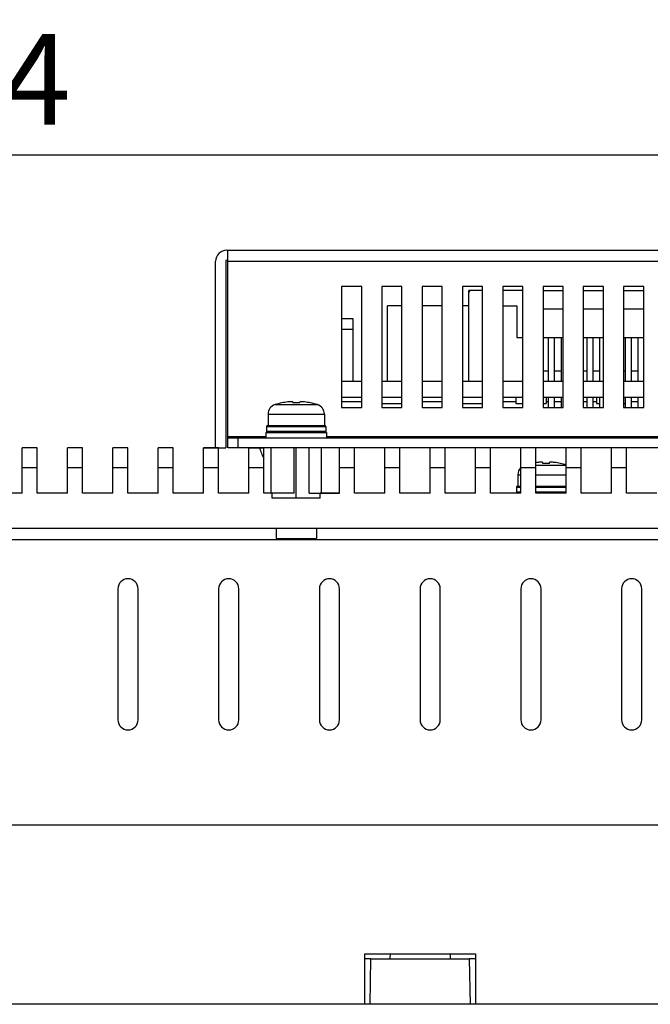
# Model space of a CAD drawing. Extents: x 0 to 1186, y 0 to 805.
# Drawn here: x 406 to 469, y 606 to 704 of the extents above; entities that cross this region are included whole.
import ezdxf

# ---------------------------------------------------------------- set-up
doc = ezdxf.new("R2010")
doc.units = 0
doc.header["$MEASUREMENT"] = 0
doc.layers.get('Defpoints').update_dxf_attribs({"linetype": 'CONTINUOUS'})
doc.layers.add('1_外観図', color=7, linetype='CONTINUOUS')
doc.layers.add('2_外観図(拡張付)', color=7, linetype='CONTINUOUS')
doc.styles.get("Standard").update_dxf_attribs({"font": 'SIMPLEX.SHX', "bigfont": 'BIGFONT.shx'})
doc.dimstyles.new('SUNPO', dxfattribs={"dimscale": 0, "dimtxt": 3, "dimasz": 2.5, "dimexe": 2.2, "dimexo": 0.5, "dimgap": 1, "dimtad": 1, "dimdec": 1, "dimzin": 12, "dimdsep": 46, "dimtxsty": 'STANDARD', "dimcen": 0, "dimclrd": 3, "dimclre": 3, "dimclrt": 4, "dimadec": 0, "dimazin": 0, "dimtfac": 1, "dimtdec": 0, "dimtmove": 0, "dimatfit": 3, "dimfxl": 1, "dimtolj": 1, "dimtzin": 0, "dimarcsym": 0})

# ---------------------------------------------------------------- blocks, each defined once
blk = doc.blocks.new('*D4')
at = {"layer": '1_外観図', "color": 3, "lineweight": -2}
for p, q in [((218.513, 606.558), (218.513, 692.56)), ((573.913, 606.558), (573.913, 692.56)), ((226.013, 690.36), (566.413, 690.36))]:
    blk.add_line(p, q, dxfattribs=at)
at = {"layer": '1_外観図', "color": 3}
for points in [[(226.013, 691.61), (226.013, 689.11), (218.513, 690.36)], [(566.413, 691.61), (566.413, 689.11), (573.913, 690.36)]]:
    blk.add_solid(points, dxfattribs=at)
at = {"layer": 'Defpoints', "color": 0}
for p in [(573.913, 690.36), (218.513, 606.058), (573.913, 606.058)]:
    blk.add_point(p, dxfattribs=at)
at = {"layer": '1_外観図', "color": 4, "insert": (396.213, 697.86), "char_height": 9, "attachment_point": 5}
blk.add_mtext('\\A1;355.4', dxfattribs=at)
blk = doc.blocks.new('*D10')
at = {"layer": '2_外観図(拡張付)', "color": 3, "lineweight": -2}
for p, q in [((218.513, 606.558), (218.513, 692.56)), ((573.913, 606.558), (573.913, 692.56)), ((226.013, 690.36), (566.413, 690.36))]:
    blk.add_line(p, q, dxfattribs=at)
at = {"layer": '2_外観図(拡張付)', "color": 3}
for points in [[(226.013, 691.61), (226.013, 689.11), (218.513, 690.36)], [(566.413, 691.61), (566.413, 689.11), (573.913, 690.36)]]:
    blk.add_solid(points, dxfattribs=at)
at = {"layer": 'Defpoints', "color": 0}
for p in [(573.913, 690.36), (218.513, 606.058), (573.913, 606.058)]:
    blk.add_point(p, dxfattribs=at)
at = {"layer": '2_外観図(拡張付)', "color": 4, "insert": (396.213, 697.86), "char_height": 9, "attachment_point": 5}
blk.add_mtext('\\A1;355.4', dxfattribs=at)

msp = doc.modelspace()

# ---------------------------------------------------------------- linework, layer by layer
at = {"layer": '1_外観図', "linetype": 'Continuous'}
for p, q in [((406.713, 656.787), (406.713, 661.287)), ((408.213, 661.287), (406.713, 661.287)), ((408.213, 656.787), (408.213, 661.287)), ((411.213, 656.787), (411.213, 661.287)), ((412.713, 661.287), (411.213, 661.287)), ((412.713, 656.787), (412.713, 661.287)), ((415.713, 656.787), (415.713, 661.287)), ((417.213, 661.287), (415.713, 661.287)), ((417.213, 656.787), (417.213, 661.287)), ((421.713, 661.287), (420.213, 661.287)), ((420.213, 656.787), (420.213, 661.287)), ((421.713, 656.787), (421.713, 661.287)), ((426.213, 661.287), (424.713, 661.287)), ((424.713, 656.787), (424.713, 661.287)), ((426.213, 656.787), (426.213, 661.287)), ((429.213, 661.287), (430.713, 661.287)), ((429.213, 656.787), (429.213, 661.287)), ((430.713, 659.287), (430.713, 661.287)), ((435.213, 661.287), (433.713, 661.287)), ((433.713, 656.787), (433.713, 661.287)), ((435.213, 656.787), (435.213, 661.287)), ((439.713, 661.287), (438.213, 661.287)), ((438.213, 656.787), (438.213, 661.287)), ((439.713, 656.787), (439.713, 661.287)), ((444.213, 661.287), (442.713, 661.287)), ((442.713, 656.787), (442.713, 661.287)), ((444.213, 656.787), (444.213, 661.287)), ((448.713, 661.287), (447.213, 661.287)), ((447.213, 656.787), (447.213, 661.287)), ((448.713, 656.787), (448.713, 661.287)), ((453.213, 661.287), (451.713, 661.287)), ((451.713, 656.787), (451.713, 661.287)), ((453.213, 656.787), (453.213, 661.287)), ((457.713, 661.287), (456.213, 661.287)), ((456.213, 656.787), (456.213, 661.287)), ((457.713, 656.787), (457.713, 661.287)), ((462.213, 661.287), (460.713, 661.287)), ((460.713, 656.787), (460.713, 661.287)), ((462.213, 656.787), (462.213, 661.287)), ((466.713, 661.287), (465.213, 661.287)), ((465.213, 656.787), (465.213, 661.287)), ((466.713, 656.787), (466.713, 661.287)), ((457.713, 659.565), (460.713, 659.565)), ((458.368, 659.829), (458.378, 659.733)), ((459.047, 659.733), (459.057, 659.829)), ((460.136, 659.733), (460.139, 659.74)), ((408.213, 659.287), (406.713, 659.287)), ((412.713, 659.287), (411.213, 659.287)), ((417.213, 659.287), (415.713, 659.287)), ((421.713, 659.287), (420.213, 659.287)), ((426.213, 659.287), (424.713, 659.287)), ((430.713, 659.287), (429.213, 659.287)), ((430.713, 656.787), (430.713, 659.287)), ((439.713, 659.287), (438.213, 659.287)), ((444.213, 659.287), (442.713, 659.287)), ((448.713, 659.287), (447.213, 659.287)), ((453.213, 659.287), (451.713, 659.287)), ((455.913, 658.611), (456.213, 658.611)), ((455.913, 658.611), (455.913, 657.487)), ((457.713, 659.287), (456.213, 659.287)), ((457.713, 658.611), (460.713, 658.611)), ((462.213, 659.287), (460.713, 659.287)), ((466.713, 659.287), (465.213, 659.287)), ((406.713, 656.787), (403.713, 656.787)), ((411.213, 656.787), (408.213, 656.787)), ((415.713, 656.787), (412.713, 656.787)), ((420.213, 656.787), (417.213, 656.787)), ((424.713, 656.787), (421.713, 656.787)), ((429.213, 656.787), (426.213, 656.787)), ((433.713, 656.787), (430.713, 656.787)), ((431.535, 656.287), (431.535, 656.787)), ((435.213, 656.787), (438.213, 656.787)), ((436.29, 656.287), (436.29, 656.787)), ((442.713, 656.787), (439.713, 656.787)), ((447.213, 656.787), (444.213, 656.787)), ((451.713, 656.787), (448.713, 656.787)), ((456.213, 656.787), (453.213, 656.787)), ((455.763, 657.387), (456.213, 657.387)), ((455.763, 657.387), (455.763, 656.887)), ((456.213, 656.887), (455.763, 656.887)), ((455.863, 657.487), (456.213, 657.487)), ((457.713, 657.487), (460.713, 657.487)), ((457.713, 657.387), (460.713, 657.387)), ((460.713, 656.887), (457.713, 656.887)), ((460.713, 656.787), (457.713, 656.787)), ((465.213, 656.787), (462.213, 656.787)), ((469.713, 656.787), (466.713, 656.787)), ((436.29, 656.287), (431.535, 656.287)), ((520.213, 653.287), (272.213, 653.287)), ((431.913, 653.287), (431.913, 652.287)), ((435.913, 653.287), (435.913, 652.287)), ((273.613, 652.187), (518.813, 652.187)), ((431.913, 652.287), (435.913, 652.287)), ((416.213, 647.287), (416.213, 634.287)), ((418.213, 634.287), (418.213, 647.287)), ((426.213, 647.287), (426.213, 634.287)), ((428.213, 634.287), (428.213, 647.287)), ((436.213, 647.287), (436.213, 634.287)), ((438.213, 634.287), (438.213, 647.287)), ((446.213, 647.287), (446.213, 634.287)), ((448.213, 634.287), (448.213, 647.287)), ((456.213, 647.287), (456.213, 634.287)), ((458.213, 634.287), (458.213, 647.287)), ((466.213, 647.287), (466.213, 634.287)), ((468.213, 634.287), (468.213, 647.287))]:
    msp.add_line(p, q, dxfattribs=at)
at = {"layer": '1_外観図'}
for p, q in [((220.013, 623.858), (572.413, 623.858)), ((440.713, 611.058), (451.713, 611.058)), ((440.713, 606.058), (440.713, 611.058)), ((443.23, 611.058), (443.221, 610.558)), ((449.196, 611.058), (449.204, 610.558)), ((451.713, 611.058), (451.713, 606.058)), ((441.335, 610.558), (440.713, 610.558)), ((441.256, 606.058), (441.335, 610.558)), ((441.335, 610.558), (451.09, 610.558)), ((451.713, 610.558), (451.09, 610.558)), ((451.09, 610.558), (451.169, 606.058)), ((578.213, 606.058), (214.213, 606.058))]:
    msp.add_line(p, q, dxfattribs=at)
at = {"layer": '1_外観図', "linetype": 'Continuous'}
for centre, radius, start, end in [((458.713, 652.854), 7.025, 96.80549, 98.18326), ((458.713, 652.172), 7.568, 87.46629, 92.53371), ((458.712, 652.852), 7.027, 78.31529, 83.1936), ((458.713, 652.887), 7, 73.39824, 78.24116), ((456.913, 658.611), 1, 134.43238, 180), ((455.863, 657.387), 0.1, 90, 180), ((455.863, 656.887), 0.1, 180, 270), ((417.213, 647.287), 1, 0, 180), ((427.213, 647.287), 1, 0, 180), ((437.213, 647.287), 1, 0, 180), ((447.213, 647.287), 1, 0, 180), ((457.213, 647.287), 1, 0, 180), ((467.213, 647.287), 1, 0, 180), ((417.213, 634.287), 1, 180, 0), ((427.213, 634.287), 1, 180, 0), ((437.213, 634.287), 1, 180, 0), ((447.213, 634.287), 1, 180, 0), ((457.213, 634.287), 1, 180, 0), ((467.213, 634.287), 1, 180, 0)]:
    msp.add_arc(centre, radius, start, end, dxfattribs=at)
msp.add_ellipse((433.913, 662.187), major_axis=(3.75, 0), ratio=1, start_param=-2.899227, end_param=-2.593142, dxfattribs=at)
for points, knots in [([(458.368, 659.829), (458.368, 659.831), (458.366, 659.834), (458.362, 659.837), (458.355, 659.84), (458.344, 659.844), (458.327, 659.847), (458.306, 659.849), (458.281, 659.851), (458.253, 659.852), (458.208, 659.853), (458.145, 659.851), (458.031, 659.845), (457.942, 659.836), (457.88, 659.829)], [0, 0, 0, 0, 0.012376, 0.020647, 0.030766, 0.057044, 0.091633, 0.134394, 0.185, 0.24302, 0.307959, 0.456331, 0.625132, 1, 1, 1, 1]), ([(459.545, 659.829), (459.484, 659.836), (459.394, 659.845), (459.28, 659.851), (459.217, 659.853), (459.173, 659.852), (459.144, 659.851), (459.119, 659.849), (459.098, 659.847), (459.081, 659.844), (459.07, 659.84), (459.063, 659.837), (459.059, 659.834), (459.057, 659.831), (459.057, 659.829)], [0, 0, 0, 0, 0.374869, 0.543671, 0.692043, 0.756981, 0.815002, 0.865607, 0.908368, 0.942956, 0.969234, 0.979353, 0.987624, 1, 1, 1, 1])]:
    msp.add_open_spline(points, degree=3, knots=knots, dxfattribs=at)
at = {"layer": '2_外観図(拡張付)', "linetype": 'Continuous'}
for p, q in [((427.013, 680.887), (515.813, 680.887)), ((427.113, 661.287), (427.113, 680.887)), ((425.913, 661.287), (425.913, 679.787)), ((426.913, 679.787), (426.913, 661.287)), ((427.113, 679.887), (427.013, 679.887)), ((427.113, 679.787), (515.713, 679.787)), ((438.413, 677.287), (438.413, 665.287)), ((440.413, 677.287), (438.413, 677.287)), ((440.413, 665.287), (440.413, 677.287)), ((444.413, 677.287), (442.413, 677.287)), ((442.413, 677.287), (442.413, 665.287)), ((444.413, 665.287), (444.413, 677.287)), ((448.413, 677.287), (446.413, 677.287)), ((446.413, 677.287), (446.413, 665.287)), ((448.413, 665.287), (448.413, 677.287)), ((452.413, 677.287), (450.413, 677.287)), ((450.413, 677.287), (450.413, 665.287)), ((452.413, 665.287), (452.413, 677.287)), ((456.413, 677.287), (454.413, 677.287)), ((454.413, 677.287), (454.413, 665.287)), ((456.413, 665.287), (456.413, 677.287)), ((460.413, 677.287), (458.413, 677.287)), ((458.413, 677.287), (458.413, 665.287)), ((460.413, 665.287), (460.413, 677.287)), ((464.413, 677.287), (462.413, 677.287)), ((462.413, 677.287), (462.413, 665.287)), ((464.413, 665.287), (464.413, 677.287)), ((468.413, 677.287), (466.413, 677.287)), ((466.413, 677.287), (466.413, 665.287)), ((468.413, 665.287), (468.413, 677.287)), ((452.413, 676.887), (451.063, 676.887)), ((451.063, 667.887), (451.063, 676.887)), ((456.413, 676.887), (454.413, 676.887)), ((458.413, 676.887), (460.413, 676.887)), ((462.413, 676.887), (464.413, 676.887)), ((466.413, 676.887), (468.413, 676.887)), ((444.413, 675.387), (442.978, 675.387)), ((442.978, 667.887), (442.978, 675.387)), ((448.413, 675.387), (446.413, 675.387)), ((451.063, 675.387), (450.413, 675.387)), ((454.413, 675.387), (455.798, 675.387)), ((455.798, 675.387), (455.798, 672.237)), ((460.413, 675.037), (458.413, 675.037)), ((464.413, 675.037), (462.413, 675.037)), ((468.413, 675.037), (466.413, 675.037)), ((439.563, 674.067), (438.413, 674.067)), ((439.563, 667.887), (439.563, 674.067)), ((438.413, 673.067), (439.563, 673.067)), ((455.798, 672.237), (456.413, 672.237)), ((458.413, 672.237), (460.413, 672.237)), ((458.968, 667.887), (458.968, 672.237)), ((459.568, 667.887), (459.568, 672.237)), ((460.238, 667.887), (460.238, 672.237)), ((462.413, 672.237), (464.413, 672.237)), ((462.778, 667.887), (462.778, 672.237)), ((463.378, 667.887), (463.378, 672.237)), ((464.048, 667.887), (464.048, 672.237)), ((466.413, 672.237), (468.413, 672.237)), ((466.588, 667.887), (466.588, 672.237)), ((467.188, 667.887), (467.188, 672.237)), ((467.858, 667.887), (467.858, 672.237)), ((458.968, 668.887), (458.413, 668.887)), ((460.238, 668.887), (459.568, 668.887)), ((462.778, 668.887), (462.413, 668.887)), ((464.048, 668.887), (463.378, 668.887)), ((466.588, 668.887), (466.413, 668.887)), ((467.858, 668.887), (467.188, 668.887)), ((438.413, 667.887), (440.413, 667.887)), ((442.413, 667.887), (444.413, 667.887)), ((446.413, 667.887), (448.413, 667.887)), ((450.413, 667.887), (452.413, 667.887)), ((454.413, 667.887), (456.413, 667.887)), ((458.413, 667.887), (460.413, 667.887)), ((462.413, 667.887), (464.413, 667.887)), ((466.413, 667.887), (468.413, 667.887)), ((431.813, 665.565), (436.013, 665.565)), ((432.49, 665.733), (432.486, 665.74)), ((433.568, 665.829), (433.578, 665.733)), ((434.247, 665.733), (434.257, 665.829)), ((435.336, 665.733), (435.339, 665.74)), ((440.413, 666.287), (438.413, 666.287)), ((438.413, 665.887), (440.413, 665.887)), ((444.413, 666.287), (442.413, 666.287)), ((442.413, 665.687), (444.413, 665.687)), ((448.413, 666.287), (446.413, 666.287)), ((446.413, 665.887), (448.413, 665.887)), ((452.413, 666.287), (450.413, 666.287)), ((450.413, 665.687), (452.413, 665.687)), ((456.413, 666.287), (454.413, 666.287)), ((454.413, 665.887), (455.713, 665.887)), ((455.713, 666.287), (455.713, 665.687)), ((455.713, 665.687), (456.413, 665.687)), ((460.413, 666.287), (458.413, 666.287)), ((458.413, 665.687), (458.713, 665.687)), ((458.713, 666.287), (458.713, 665.687)), ((458.713, 665.887), (458.968, 665.887)), ((458.968, 665.287), (458.968, 666.287)), ((459.568, 665.287), (459.568, 666.287)), ((459.568, 665.887), (460.238, 665.887)), ((460.238, 665.287), (460.238, 666.287)), ((464.413, 666.287), (462.413, 666.287)), ((462.413, 665.887), (462.778, 665.887)), ((462.778, 665.287), (462.778, 666.287)), ((463.378, 665.287), (463.378, 666.287)), ((463.378, 665.887), (463.713, 665.887)), ((463.713, 666.287), (463.713, 665.687)), ((463.713, 665.687), (464.048, 665.687)), ((464.048, 665.287), (464.048, 666.287)), ((468.413, 666.287), (466.413, 666.287)), ((466.413, 665.687), (466.588, 665.687)), ((466.588, 665.287), (466.588, 666.287)), ((467.188, 665.287), (467.188, 666.287)), ((467.188, 665.887), (467.858, 665.887)), ((467.858, 665.287), (467.858, 666.287)), ((431.113, 664.611), (436.713, 664.611)), ((431.113, 664.611), (431.113, 663.487)), ((436.713, 664.611), (436.713, 663.487)), ((438.413, 665.287), (440.413, 665.287)), ((442.413, 665.287), (444.413, 665.287)), ((446.413, 665.287), (448.413, 665.287)), ((450.413, 665.287), (452.413, 665.287)), ((454.413, 665.287), (456.413, 665.287)), ((458.413, 665.287), (460.413, 665.287)), ((462.413, 665.287), (464.413, 665.287)), ((466.413, 665.287), (468.413, 665.287)), ((431.063, 663.487), (436.763, 663.487)), ((430.913, 662.787), (436.913, 662.787)), ((430.913, 662.787), (430.913, 662.287)), ((430.963, 663.387), (436.863, 663.387)), ((430.963, 663.387), (430.963, 662.887)), ((436.863, 662.887), (430.963, 662.887)), ((436.863, 663.387), (436.863, 662.887)), ((436.913, 662.787), (436.913, 662.287)), ((430.913, 662.387), (427.113, 662.387)), ((427.113, 662.287), (515.713, 662.287)), ((428.113, 662.287), (428.113, 661.287)), ((505.913, 662.387), (436.913, 662.387)), ((406.713, 656.787), (406.713, 661.287)), ((408.213, 661.287), (406.713, 661.287)), ((406.713, 656.787), (406.713, 661.287)), ((408.213, 661.287), (406.713, 661.287)), ((408.213, 656.787), (408.213, 661.287)), ((408.213, 656.787), (408.213, 661.287)), ((411.213, 656.787), (411.213, 661.287)), ((412.713, 661.287), (411.213, 661.287)), ((411.213, 656.787), (411.213, 661.287)), ((412.713, 661.287), (411.213, 661.287)), ((412.713, 656.787), (412.713, 661.287)), ((412.713, 656.787), (412.713, 661.287)), ((415.713, 656.787), (415.713, 661.287)), ((417.213, 661.287), (415.713, 661.287)), ((415.713, 656.787), (415.713, 661.287)), ((417.213, 661.287), (415.713, 661.287)), ((417.213, 656.787), (417.213, 661.287)), ((417.213, 656.787), (417.213, 661.287)), ((421.713, 661.287), (420.213, 661.287)), ((420.213, 656.787), (420.213, 661.287)), ((421.713, 661.287), (420.213, 661.287)), ((420.213, 656.787), (420.213, 661.287)), ((421.713, 656.787), (421.713, 661.287)), ((421.713, 656.787), (421.713, 661.287)), ((426.213, 661.287), (424.713, 661.287)), ((424.713, 656.787), (424.713, 661.287)), ((424.713, 661.287), (426.913, 661.287)), ((424.713, 656.787), (424.713, 661.287)), ((426.213, 656.787), (426.213, 661.287)), ((426.213, 656.787), (426.213, 661.287)), ((515.713, 661.287), (427.113, 661.287)), ((429.213, 661.287), (430.713, 661.287)), ((429.213, 656.787), (429.213, 661.287)), ((429.213, 656.787), (429.213, 661.287)), ((430.713, 659.287), (430.713, 661.287)), ((430.713, 659.287), (430.713, 661.287)), ((431.413, 656.787), (431.413, 661.287)), ((435.213, 661.287), (433.713, 661.287)), ((433.713, 656.787), (433.713, 661.287)), ((433.913, 656.287), (433.913, 661.287)), ((435.213, 656.787), (435.213, 661.287)), ((436.413, 656.787), (436.413, 661.287)), ((439.713, 661.287), (438.213, 661.287)), ((438.213, 656.787), (438.213, 661.287)), ((438.213, 656.787), (438.213, 661.287)), ((439.713, 656.787), (439.713, 661.287)), ((439.713, 656.787), (439.713, 661.287)), ((444.213, 661.287), (442.713, 661.287)), ((442.713, 656.787), (442.713, 661.287)), ((442.713, 656.787), (442.713, 661.287)), ((444.213, 656.787), (444.213, 661.287)), ((444.213, 656.787), (444.213, 661.287)), ((448.713, 661.287), (447.213, 661.287)), ((447.213, 656.787), (447.213, 661.287)), ((447.213, 656.787), (447.213, 661.287)), ((448.713, 656.787), (448.713, 661.287)), ((448.713, 656.787), (448.713, 661.287)), ((453.213, 661.287), (451.713, 661.287)), ((451.713, 656.787), (451.713, 661.287)), ((451.713, 656.787), (451.713, 661.287)), ((453.213, 656.787), (453.213, 661.287)), ((453.213, 656.787), (453.213, 661.287)), ((457.713, 661.287), (456.213, 661.287)), ((456.213, 656.787), (456.213, 661.287)), ((456.213, 656.787), (456.213, 661.287)), ((457.713, 656.787), (457.713, 661.287)), ((457.713, 656.787), (457.713, 661.287)), ((462.213, 661.287), (460.713, 661.287)), ((460.713, 656.787), (460.713, 661.287)), ((460.713, 656.787), (460.713, 661.287)), ((462.213, 656.787), (462.213, 661.287)), ((462.213, 656.787), (462.213, 661.287)), ((466.713, 661.287), (465.213, 661.287)), ((465.213, 656.787), (465.213, 661.287)), ((465.213, 656.787), (465.213, 661.287)), ((466.713, 656.787), (466.713, 661.287)), ((466.713, 656.787), (466.713, 661.287)), ((457.713, 659.565), (460.713, 659.565)), ((457.713, 659.565), (460.713, 659.565)), ((458.368, 659.829), (458.378, 659.733)), ((458.368, 659.829), (458.378, 659.733)), ((459.047, 659.733), (459.057, 659.829)), ((459.047, 659.733), (459.057, 659.829)), ((460.136, 659.733), (460.139, 659.74)), ((460.136, 659.733), (460.139, 659.74)), ((408.213, 659.287), (406.713, 659.287)), ((408.213, 659.287), (406.713, 659.287)), ((412.713, 659.287), (411.213, 659.287)), ((412.713, 659.287), (411.213, 659.287)), ((417.213, 659.287), (415.713, 659.287)), ((417.213, 659.287), (415.713, 659.287)), ((421.713, 659.287), (420.213, 659.287)), ((421.713, 659.287), (420.213, 659.287)), ((426.213, 659.287), (424.713, 659.287)), ((426.213, 659.287), (424.713, 659.287)), ((430.713, 659.287), (429.213, 659.287)), ((430.713, 659.287), (429.213, 659.287)), ((430.713, 656.787), (430.713, 659.287)), ((430.713, 656.787), (430.713, 659.287)), ((439.713, 659.287), (438.213, 659.287)), ((439.713, 659.287), (438.213, 659.287)), ((444.213, 659.287), (442.713, 659.287)), ((444.213, 659.287), (442.713, 659.287)), ((448.713, 659.287), (447.213, 659.287)), ((448.713, 659.287), (447.213, 659.287)), ((453.213, 659.287), (451.713, 659.287)), ((453.213, 659.287), (451.713, 659.287)), ((455.913, 658.611), (456.213, 658.611)), ((455.913, 658.611), (455.913, 657.487)), ((455.913, 658.611), (456.213, 658.611)), ((455.913, 658.611), (455.913, 657.487)), ((457.713, 659.287), (456.213, 659.287)), ((457.713, 659.287), (456.213, 659.287)), ((457.713, 658.611), (460.713, 658.611)), ((457.713, 658.611), (460.713, 658.611)), ((462.213, 659.287), (460.713, 659.287)), ((462.213, 659.287), (460.713, 659.287)), ((466.713, 659.287), (465.213, 659.287)), ((466.713, 659.287), (465.213, 659.287)), ((406.713, 656.787), (403.713, 656.787)), ((406.713, 656.787), (403.713, 656.787)), ((411.213, 656.787), (408.213, 656.787)), ((411.213, 656.787), (408.213, 656.787)), ((415.713, 656.787), (412.713, 656.787)), ((415.713, 656.787), (412.713, 656.787)), ((420.213, 656.787), (417.213, 656.787)), ((420.213, 656.787), (417.213, 656.787)), ((424.713, 656.787), (421.713, 656.787)), ((424.713, 656.787), (421.713, 656.787)), ((429.213, 656.787), (426.213, 656.787)), ((429.213, 656.787), (426.213, 656.787)), ((433.713, 656.787), (430.713, 656.787)), ((431.535, 656.787), (430.713, 656.787)), ((431.535, 656.287), (431.535, 656.787)), ((431.535, 656.287), (431.535, 656.787)), ((435.213, 656.787), (438.213, 656.787)), ((436.29, 656.287), (436.29, 656.787)), ((438.213, 656.787), (436.29, 656.787)), ((436.29, 656.287), (436.29, 656.787)), ((442.713, 656.787), (439.713, 656.787)), ((442.713, 656.787), (439.713, 656.787)), ((447.213, 656.787), (444.213, 656.787)), ((447.213, 656.787), (444.213, 656.787)), ((451.713, 656.787), (448.713, 656.787)), ((451.713, 656.787), (448.713, 656.787)), ((456.213, 656.787), (453.213, 656.787)), ((456.213, 656.787), (453.213, 656.787)), ((455.763, 657.387), (456.213, 657.387)), ((455.763, 657.387), (455.763, 656.887)), ((455.763, 657.387), (456.213, 657.387)), ((455.763, 657.387), (455.763, 656.887)), ((456.213, 656.887), (455.763, 656.887)), ((456.213, 656.887), (455.763, 656.887)), ((455.863, 657.487), (456.213, 657.487)), ((455.863, 657.487), (456.213, 657.487)), ((457.713, 657.487), (460.713, 657.487)), ((457.713, 657.487), (460.713, 657.487)), ((457.713, 657.387), (460.713, 657.387)), ((457.713, 657.387), (460.713, 657.387)), ((460.713, 656.887), (457.713, 656.887)), ((460.713, 656.887), (457.713, 656.887)), ((460.713, 656.787), (457.713, 656.787)), ((460.713, 656.787), (457.713, 656.787)), ((465.213, 656.787), (462.213, 656.787)), ((465.213, 656.787), (462.213, 656.787)), ((469.713, 656.787), (466.713, 656.787)), ((469.713, 656.787), (466.713, 656.787)), ((436.29, 656.287), (431.535, 656.287)), ((436.29, 656.287), (431.535, 656.287)), ((520.213, 653.287), (272.213, 653.287)), ((520.213, 653.287), (272.213, 653.287)), ((431.913, 653.287), (431.913, 652.287)), ((435.913, 653.287), (435.913, 652.287)), ((273.613, 652.187), (518.813, 652.187)), ((431.913, 652.287), (435.913, 652.287)), ((416.213, 647.287), (416.213, 634.287)), ((418.213, 634.287), (418.213, 647.287)), ((426.213, 647.287), (426.213, 634.287)), ((428.213, 634.287), (428.213, 647.287)), ((436.213, 647.287), (436.213, 634.287)), ((438.213, 634.287), (438.213, 647.287)), ((446.213, 647.287), (446.213, 634.287)), ((448.213, 634.287), (448.213, 647.287)), ((456.213, 647.287), (456.213, 634.287)), ((458.213, 634.287), (458.213, 647.287)), ((466.213, 647.287), (466.213, 634.287)), ((468.213, 634.287), (468.213, 647.287))]:
    msp.add_line(p, q, dxfattribs=at)
at = {"layer": '2_外観図(拡張付)'}
for p, q in [((220.013, 623.858), (572.413, 623.858)), ((440.713, 611.058), (451.713, 611.058)), ((440.713, 606.058), (440.713, 611.058)), ((443.23, 611.058), (443.221, 610.558)), ((449.196, 611.058), (449.204, 610.558)), ((451.713, 611.058), (451.713, 606.058)), ((441.335, 610.558), (440.713, 610.558)), ((441.256, 606.058), (441.335, 610.558)), ((441.335, 610.558), (451.09, 610.558)), ((451.713, 610.558), (451.09, 610.558)), ((451.09, 610.558), (451.169, 606.058)), ((578.213, 606.058), (214.213, 606.058))]:
    msp.add_line(p, q, dxfattribs=at)
at = {"layer": '2_外観図(拡張付)', "linetype": 'Continuous'}
for centre, radius, start, end in [((427.013, 679.787), 1.1, 90, 180), ((427.013, 679.787), 0.1, 90, 180), ((451.263, 676.687), 0.2, 90, 180), ((432.113, 664.611), 1, 107.4576, 180), ((433.913, 658.887), 7, 101.75884, 107.4576), ((433.913, 658.852), 7.027, 96.8064, 101.68471), ((433.913, 658.172), 7.568, 87.46629, 92.53371), ((433.912, 658.852), 7.027, 78.31529, 83.1936), ((433.913, 658.887), 7, 72.5424, 78.24116), ((435.713, 664.611), 1, 0, 72.5424), ((431.063, 663.387), 0.1, 90, 180), ((436.763, 663.387), 0.1, 0, 90), ((431.063, 662.887), 0.1, 180, 270), ((436.763, 662.887), 0.1, 270, 0), ((458.713, 652.854), 7.025, 96.80549, 98.18326), ((458.713, 652.854), 7.025, 96.80549, 98.18326), ((458.713, 652.172), 7.568, 87.46629, 92.53371), ((458.713, 652.172), 7.568, 87.46629, 92.53371), ((458.712, 652.852), 7.027, 78.31529, 83.1936), ((458.712, 652.852), 7.027, 78.31529, 83.1936), ((458.713, 652.887), 7, 73.39824, 78.24116), ((458.713, 652.887), 7, 73.39824, 78.24116), ((456.913, 658.611), 1, 134.43238, 180), ((456.913, 658.611), 1, 134.43238, 180), ((455.863, 657.387), 0.1, 90, 180), ((455.863, 657.387), 0.1, 90, 180), ((455.863, 656.887), 0.1, 180, 270), ((455.863, 656.887), 0.1, 180, 270), ((417.213, 647.287), 1, 0, 180), ((427.213, 647.287), 1, 0, 180), ((437.213, 647.287), 1, 0, 180), ((447.213, 647.287), 1, 0, 180), ((457.213, 647.287), 1, 0, 180), ((467.213, 647.287), 1, 0, 180), ((417.213, 634.287), 1, 180, 0), ((427.213, 634.287), 1, 180, 0), ((437.213, 634.287), 1, 180, 0), ((447.213, 634.287), 1, 180, 0), ((457.213, 634.287), 1, 180, 0), ((467.213, 634.287), 1, 180, 0)]:
    msp.add_arc(centre, radius, start, end, dxfattribs=at)
msp.add_ellipse((433.913, 662.187), major_axis=(3.75, 0), ratio=1, start_param=-2.899227, end_param=-2.593142, dxfattribs=at)
msp.add_ellipse((433.913, 662.187), major_axis=(3.75, 0), ratio=1, start_param=-2.899227, end_param=-2.593142, dxfattribs=at)
for points, knots in [([(433.568, 665.829), (433.568, 665.831), (433.566, 665.834), (433.562, 665.837), (433.555, 665.84), (433.544, 665.844), (433.527, 665.847), (433.506, 665.849), (433.481, 665.851), (433.453, 665.852), (433.408, 665.853), (433.345, 665.851), (433.231, 665.845), (433.142, 665.836), (433.08, 665.829)], [0, 0, 0, 0, 0.012376, 0.020647, 0.030766, 0.057044, 0.091633, 0.134394, 0.185, 0.24302, 0.307959, 0.456331, 0.625132, 1, 1, 1, 1]), ([(434.745, 665.829), (434.684, 665.836), (434.594, 665.845), (434.48, 665.851), (434.417, 665.853), (434.373, 665.852), (434.344, 665.851), (434.319, 665.849), (434.298, 665.847), (434.281, 665.844), (434.27, 665.84), (434.263, 665.837), (434.259, 665.834), (434.257, 665.831), (434.257, 665.829)], [0, 0, 0, 0, 0.374869, 0.543671, 0.692043, 0.756981, 0.815002, 0.865607, 0.908368, 0.942956, 0.969234, 0.979353, 0.987624, 1, 1, 1, 1]), ([(458.368, 659.829), (458.368, 659.831), (458.366, 659.834), (458.362, 659.837), (458.355, 659.84), (458.344, 659.844), (458.327, 659.847), (458.306, 659.849), (458.281, 659.851), (458.253, 659.852), (458.208, 659.853), (458.145, 659.851), (458.031, 659.845), (457.942, 659.836), (457.88, 659.829)], [0, 0, 0, 0, 0.012376, 0.020647, 0.030766, 0.057044, 0.091633, 0.134394, 0.185, 0.24302, 0.307959, 0.456331, 0.625132, 1, 1, 1, 1]), ([(458.368, 659.829), (458.368, 659.831), (458.366, 659.834), (458.362, 659.837), (458.355, 659.84), (458.344, 659.844), (458.327, 659.847), (458.306, 659.849), (458.281, 659.851), (458.253, 659.852), (458.208, 659.853), (458.145, 659.851), (458.031, 659.845), (457.942, 659.836), (457.88, 659.829)], [0, 0, 0, 0, 0.012376, 0.020647, 0.030766, 0.057044, 0.091633, 0.134394, 0.185, 0.24302, 0.307959, 0.456331, 0.625132, 1, 1, 1, 1]), ([(459.545, 659.829), (459.484, 659.836), (459.394, 659.845), (459.28, 659.851), (459.217, 659.853), (459.173, 659.852), (459.144, 659.851), (459.119, 659.849), (459.098, 659.847), (459.081, 659.844), (459.07, 659.84), (459.063, 659.837), (459.059, 659.834), (459.057, 659.831), (459.057, 659.829)], [0, 0, 0, 0, 0.374869, 0.543671, 0.692043, 0.756981, 0.815002, 0.865607, 0.908368, 0.942956, 0.969234, 0.979353, 0.987624, 1, 1, 1, 1]), ([(459.545, 659.829), (459.484, 659.836), (459.394, 659.845), (459.28, 659.851), (459.217, 659.853), (459.173, 659.852), (459.144, 659.851), (459.119, 659.849), (459.098, 659.847), (459.081, 659.844), (459.07, 659.84), (459.063, 659.837), (459.059, 659.834), (459.057, 659.831), (459.057, 659.829)], [0, 0, 0, 0, 0.374869, 0.543671, 0.692043, 0.756981, 0.815002, 0.865607, 0.908368, 0.942956, 0.969234, 0.979353, 0.987624, 1, 1, 1, 1])]:
    msp.add_open_spline(points, degree=3, knots=knots, dxfattribs=at)

# ---------------------------------------------------------------- dimensions: what is measured, and where the dimension line sits
at = {"layer": '1_外観図'}
dim = msp.add_linear_dim(base=(573.913, 690.36), p1=(218.513, 606.058), p2=(573.913, 606.058), dimstyle='SUNPO', override={"dimscale": 1, "dimtxt": 9, "dimasz": 7.5, "dimgap": 3}, dxfattribs=at)
dim.commit()
dim.dimension.update_dxf_attribs({"geometry": '*D4', "text_midpoint": (396.213, 690.36), "dimtype": 160})
at = {"layer": '2_外観図(拡張付)'}
dim = msp.add_linear_dim(base=(573.913, 690.36), p1=(218.513, 606.058), p2=(573.913, 606.058), dimstyle='SUNPO', override={"dimscale": 1, "dimtxt": 9, "dimasz": 7.5, "dimgap": 3}, dxfattribs=at)
dim.commit()
dim.dimension.update_dxf_attribs({"geometry": '*D10', "text_midpoint": (396.213, 690.36), "dimtype": 160})

doc.saveas('drawing.dxf')
